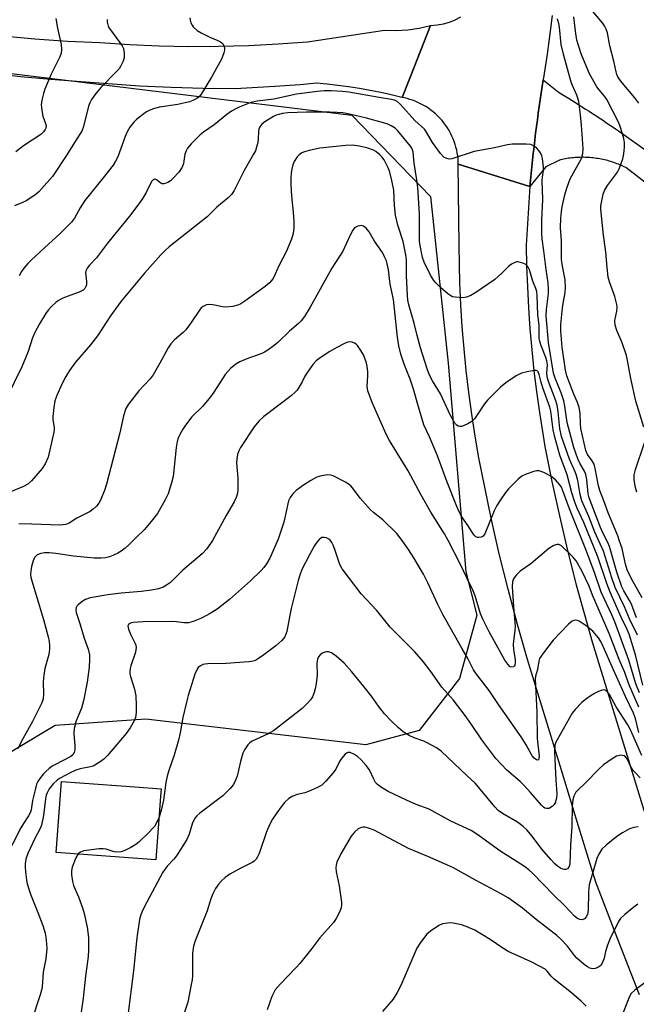
# Model space of a CAD drawing. Units: inches. Extents: x 1249763 to 1255763, y 501455 to 505455.
# Drawn here: x 1250152 to 1250336, y 503284 to 503578 of the extents above; entities that cross this region are included whole.
import ezdxf

# ---------------------------------------------------------------- set-up
doc = ezdxf.new("R2010")
doc.units = ezdxf.units.IN
doc.header["$MEASUREMENT"] = 0
for name, color, linetype in [('BLDG-Footprint', 5, 'Continuous'), ('NTRL-Trees', 3, 'Continuous'), ('TRANS-Driveway', 251, 'Continuous'), ('TRANS-Road', 130, 'Continuous'), ('Undefined', 1, 'Continuous')]:
    doc.layers.add(name, color=color, linetype=linetype)

msp = doc.modelspace()

# ---------------------------------------------------------------- linework, layer by layer
at = {"layer": 'BLDG-Footprint', "elevation": 298.03}
msp.add_lwpolyline([(1250193.68, 503346.37), (1250192.27, 503327.49), (1250162.52, 503329.71), (1250164.1, 503350.87), (1250185.94, 503349.23), (1250193.85, 503348.64)], close=True, dxfattribs=at)
at = {"layer": 'NTRL-Trees'}
msp.add_polyline3d([(1250136.82, 503563.35, 0), (1250250.71, 503549.46, 0), (1250274.14, 503525.2, 0), (1250279.44, 503475.53, 0), (1250284.75, 503413.33, 0), (1250287.98, 503400.41, 0), (1250282.82, 503381.5, 0), (1250270.76, 503366.07, 0), (1250254.85, 503361.73, 0), (1250225.92, 503365.1, 0), (1250189.27, 503369.44, 0), (1250162.26, 503367.52, 0), (1250149.24, 503359.8, 0)], dxfattribs=at)
at = {"layer": 'TRANS-Driveway'}
msp.add_lwpolyline([(1250146.52, 503573.13), (1250156.18, 503572.22), (1250165.86, 503571.54), (1250175.55, 503571.09), (1250184.4, 503570.52), (1250193.25, 503570.15), (1250202.11, 503569.98), (1250210.98, 503570.02), (1250219.84, 503570.26), (1250228.69, 503570.69), (1250237.53, 503571.33), (1250260.5, 503574.8), (1250263.96, 503574.7), (1250267.42, 503574.91), (1250270.84, 503575.42), (1250274.21, 503576.22), (1250268.22, 503561.03), (1250265.74, 503554.74), (1250265.6, 503554.77), (1250262.46, 503555.52), (1250259.31, 503556.21), (1250256.14, 503556.83), (1250252.96, 503557.39), (1250249.76, 503557.9), (1250246.56, 503558.33), (1250243.36, 503558.7), (1250240.14, 503559.01), (1250235.28, 503558.56), (1250227.69, 503557.99), (1250215.86, 503557.36), (1250206.35, 503557.46), (1250196.84, 503557.73), (1250187.33, 503558.16), (1250169.93, 503559.39), (1250160.89, 503560.09), (1250151.87, 503560.95), (1250142.86, 503561.97)], dxfattribs=at)
at = {"layer": 'TRANS-Road'}
for points in [[(1250310.51, 503579.17), (1250310.01, 503575.32), (1250309.49, 503571.48), (1250308.94, 503567.65), (1250308.36, 503563.82), (1250307.76, 503560), (1250307.46, 503558.02), (1250307.16, 503556.02), (1250306.87, 503554.03), (1250306.59, 503552.04), (1250306.32, 503550.05), (1250306.05, 503548.05), (1250305.79, 503546.06), (1250305.54, 503544.06), (1250305.29, 503542.07), (1250305.06, 503540.08), (1250304.83, 503538.09), (1250304.6, 503536.1), (1250304.39, 503534.11), (1250304.18, 503532.12), (1250303.98, 503530.14), (1250303.79, 503528.17), (1250282.47, 503534.9), (1250282.45, 503535.72), (1250282.38, 503536.55), (1250282.29, 503537.38), (1250282.16, 503538.22), (1250281.99, 503539.07), (1250281.78, 503539.92), (1250281.53, 503540.76), (1250281.25, 503541.6), (1250280.93, 503542.44), (1250280.56, 503543.26), (1250280.16, 503544.07), (1250279.72, 503544.87), (1250279.25, 503545.65), (1250278.74, 503546.41), (1250278.19, 503547.15), (1250277.61, 503547.87), (1250277, 503548.55), (1250276.36, 503549.21), (1250275.69, 503549.84), (1250275, 503550.43), (1250274.28, 503551), (1250273.54, 503551.52), (1250272.79, 503552.02), (1250272.02, 503552.47), (1250271.24, 503552.89), (1250270.44, 503553.27), (1250269.64, 503553.61), (1250268.83, 503553.91), (1250268.02, 503554.18), (1250267.21, 503554.41), (1250266.4, 503554.61), (1250265.74, 503554.74), (1250268.22, 503561.03), (1250274.21, 503576.22), (1250276.16, 503576.36), (1250278.01, 503576.68), (1250279.82, 503577.21), (1250281.56, 503577.92), (1250283.21, 503578.81)], [(1250336.48, 503287.2), (1250329.97, 503304.01), (1250323.45, 503320.82), (1250318.34, 503337.5), (1250313.23, 503354.19), (1250308.17, 503370.71), (1250303.12, 503387.23), (1250300.13, 503397.68), (1250297.32, 503408.19), (1250294.7, 503418.74), (1250292.26, 503429.35), (1250288.55, 503447.36), (1250287.45, 503453.82), (1250286.47, 503460.3), (1250285.6, 503466.8), (1250284.84, 503473.32), (1250284.19, 503479.84), (1250283.66, 503486.38), (1250283.25, 503492.92), (1250282.95, 503499.47), (1250282.7, 503510.52), (1250282.47, 503534.9), (1250303.79, 503528.17), (1250302.76, 503510.76), (1250302.86, 503504.5), (1250303.08, 503498.25), (1250303.4, 503491.99), (1250303.84, 503485.75), (1250304.38, 503479.51), (1250305.03, 503473.28), (1250305.79, 503467.07), (1250306.66, 503460.87), (1250308.33, 503450.65), (1250310.39, 503440.31), (1250312.64, 503430), (1250315.07, 503419.73), (1250317.67, 503409.51), (1250322.42, 503392.51), (1250332.44, 503359.76), (1250342.35, 503327.36)]]:
    msp.add_lwpolyline(points, dxfattribs=at)
msp.add_polyline3d([(1250360.27, 503512.26, 0), (1250332.42, 503533.83, 0), (1250331.99, 503534.05, 0), (1250331.55, 503534.25, 0), (1250331.12, 503534.45, 0), (1250330.68, 503534.65, 0), (1250330.23, 503534.83, 0), (1250329.78, 503535.01, 0), (1250329.33, 503535.18, 0), (1250328.87, 503535.34, 0), (1250328.42, 503535.5, 0), (1250327.95, 503535.64, 0), (1250327.49, 503535.78, 0), (1250327.03, 503535.91, 0), (1250326.55, 503536.04, 0), (1250326.08, 503536.15, 0), (1250325.61, 503536.26, 0), (1250325.13, 503536.36, 0), (1250324.65, 503536.45, 0), (1250324.17, 503536.53, 0), (1250323.69, 503536.6, 0), (1250323.21, 503536.67, 0), (1250322.72, 503536.73, 0), (1250322.23, 503536.78, 0), (1250321.75, 503536.82, 0), (1250321.26, 503536.86, 0), (1250320.77, 503536.88, 0), (1250320.28, 503536.9, 0), (1250319.79, 503536.91, 0), (1250319.3, 503536.91, 0), (1250318.81, 503536.9, 0), (1250318.31, 503536.89, 0), (1250317.82, 503536.86, 0), (1250317.33, 503536.83, 0), (1250316.84, 503536.79, 0), (1250316.35, 503536.74, 0), (1250315.86, 503536.69, 0), (1250315.37, 503536.62, 0), (1250314.88, 503536.55, 0), (1250314.4, 503536.47, 0), (1250313.91, 503536.38, 0), (1250313.42, 503536.28, 0), (1250312.94, 503536.17, 0), (1250312.63, 503536.1, 0), (1250308.6, 503534.12, 0), (1250303.79, 503528.17, 0), (1250303.98, 503530.14, 0), (1250304.18, 503532.12, 0), (1250304.39, 503534.11, 0), (1250304.6, 503536.1, 0), (1250304.83, 503538.09, 0), (1250305.06, 503540.08, 0), (1250305.29, 503542.07, 0), (1250305.54, 503544.06, 0), (1250305.79, 503546.06, 0), (1250306.05, 503548.05, 0), (1250306.32, 503550.05, 0), (1250306.59, 503552.04, 0), (1250306.87, 503554.03, 0), (1250307.16, 503556.02, 0), (1250307.46, 503558.02, 0), (1250307.76, 503560, 0), (1250312.27, 503556.4, 0), (1250313.31, 503555.77, 0), (1250314.34, 503555.14, 0), (1250315.36, 503554.5, 0), (1250316.39, 503553.86, 0), (1250317.41, 503553.22, 0), (1250318.43, 503552.58, 0), (1250319.45, 503551.94, 0), (1250320.46, 503551.29, 0), (1250321.46, 503550.65, 0), (1250322.47, 503550, 0), (1250323.46, 503549.35, 0), (1250324.46, 503548.7, 0), (1250325.44, 503548.04, 0), (1250326.42, 503547.39, 0), (1250327.4, 503546.74, 0), (1250328.36, 503546.09, 0), (1250329.33, 503545.43, 0), (1250330.28, 503544.78, 0), (1250331.21, 503544.14, 0), (1250374.85, 503513.14, 0)], dxfattribs=at)
at = {"layer": 'Undefined'}
for points, elevation in [([(1250336.32, 503553.06), (1250335.13, 503554.66), (1250330.96, 503559.57), (1250330.09, 503560.87), (1250329.76, 503561.59), (1250329.53, 503562.4), (1250328.96, 503565.18), (1250327.69, 503570.1), (1250326.97, 503574.03), (1250326.61, 503575.09), (1250326.11, 503576.1), (1250325.47, 503577.04), (1250321.52, 503581.66)], 316), ([(1250177.68, 503578.04), (1250177.71, 503577.16), (1250178, 503576.05), (1250178.41, 503575.29), (1250181.73, 503570.87), (1250182.2, 503570.15), (1250182.55, 503569.39), (1250182.83, 503567.99), (1250182.84, 503566.58), (1250182.5, 503565.53), (1250181.73, 503564.02), (1250181.27, 503563.31), (1250180.72, 503562.66), (1250175.86, 503557.75), (1250174.07, 503555.56), (1250173.07, 503554.16), (1250172.56, 503553.18), (1250172.15, 503552.14), (1250170.69, 503546.08), (1250170.21, 503544.74), (1250168.43, 503542.1), (1250165.68, 503537.63), (1250161.39, 503531.23), (1250158.18, 503527.5), (1250157.38, 503526.66), (1250156.56, 503525.95), (1250155.24, 503524.98), (1250153.55, 503523.98), (1250152.31, 503523.35), (1250150.11, 503522.45)], 314), ([(1250162.41, 503578.33), (1250162.89, 503575.4), (1250164.02, 503570.49), (1250164.13, 503569.07), (1250163.97, 503567.98), (1250163.6, 503566.91), (1250161.05, 503561.67), (1250159.14, 503557.23), (1250158.69, 503555.89), (1250158.2, 503553.99), (1250158.07, 503552.6), (1250158.31, 503550.3), (1250158.57, 503549.17), (1250159.32, 503547.03), (1250159.5, 503546.25), (1250159.44, 503545.6), (1250159.26, 503545.17), (1250158.75, 503544.51), (1250157.9, 503543.73), (1250152.78, 503540.33), (1250150.46, 503538.57)], 316), ([(1250202.4, 503578.51), (1250202.48, 503577.77), (1250202.73, 503577.01), (1250203.08, 503576.28), (1250203.38, 503575.84), (1250204.57, 503574.76), (1250205.76, 503574.02), (1250208.33, 503572.74), (1250210.77, 503571.75), (1250211.53, 503571.36), (1250212.04, 503570.95), (1250212.33, 503570.59), (1250212.64, 503569.9), (1250212.73, 503569.4), (1250212.71, 503568.87), (1250212.53, 503568.05), (1250212.16, 503566.97), (1250211.78, 503566.18), (1250208.81, 503560.78), (1250205.81, 503555.75), (1250205.27, 503555.08), (1250204.5, 503554.47), (1250203.32, 503553.83), (1250202.26, 503553.42), (1250198.85, 503552.66), (1250193.29, 503551.85), (1250191.88, 503551.45), (1250190.5, 503550.95), (1250189.48, 503550.42), (1250188.31, 503549.6), (1250186.5, 503548.19), (1250185.7, 503547.41), (1250184.52, 503545.92), (1250183.68, 503544.46), (1250183.11, 503543.14), (1250180.87, 503537.01), (1250180.25, 503535.75), (1250179.47, 503534.56), (1250176.55, 503530.78), (1250171.09, 503524.04), (1250169.62, 503521.87), (1250167.94, 503518.73), (1250167.1, 503517.56), (1250163.74, 503514.22), (1250159.02, 503509.97), (1250155.06, 503506.28), (1250154.03, 503505.22), (1250152.87, 503503.86), (1250152.2, 503502.86), (1250151.47, 503501.59)], 312), ([(1250337.3, 503405.55), (1250334.11, 503411.27), (1250332.85, 503413.97), (1250332.32, 503415.66), (1250331.3, 503420.32), (1250330.6, 503422.47), (1250330.03, 503424.02), (1250327.13, 503430.95), (1250325.87, 503434.53), (1250324.64, 503437.55), (1250324.29, 503438.98), (1250323.32, 503444.12), (1250322.96, 503445.46), (1250322.43, 503446.44), (1250321.01, 503448.29), (1250320.49, 503449.54), (1250319.04, 503456.08), (1250318.91, 503457.43), (1250318.85, 503460.64), (1250318.56, 503462.28), (1250318.05, 503463.79), (1250316.93, 503466.27), (1250316.41, 503467.6), (1250314.89, 503471.81), (1250314.44, 503473.44), (1250313.49, 503480.34), (1250313.05, 503485.11), (1250313.1, 503487.08), (1250313.53, 503491.99), (1250313.81, 503493.9), (1250314.37, 503496.57), (1250314.48, 503497.99), (1250314.34, 503500.36), (1250313.53, 503504.46), (1250313.28, 503506.41), (1250313.21, 503508.6), (1250313.26, 503512), (1250312.96, 503515.92), (1250313.03, 503518.79), (1250313.23, 503520.75), (1250313.48, 503522.15), (1250314.25, 503525.77), (1250314.73, 503527.45), (1250315.41, 503529.39), (1250315.88, 503530.46), (1250319.25, 503536.54), (1250319.65, 503538.04), (1250319.69, 503539.49), (1250319.26, 503546.46), (1250318.94, 503549.6), (1250318.4, 503553.52), (1250317.83, 503555.45), (1250316.53, 503558.27), (1250316.12, 503559.31), (1250313.92, 503567.3), (1250313.19, 503570.49), (1250312.67, 503575.69), (1250312.48, 503576.75), (1250312.2, 503577.76), (1250312, 503578.21)], 312), ([(1250337.82, 503456.47), (1250335.46, 503464.23), (1250333.98, 503470.94), (1250332.96, 503476.38), (1250332.63, 503477.79), (1250331.31, 503481.59), (1250329.72, 503485.26), (1250329.26, 503486.91), (1250329.13, 503488.23), (1250329.73, 503491.05), (1250329.83, 503492.23), (1250329.78, 503493.08), (1250329.21, 503495.43), (1250327.55, 503499.75), (1250327.18, 503501.15), (1250326.83, 503504.08), (1250326.46, 503508.62), (1250325.73, 503514.48), (1250324.97, 503521.53), (1250324.99, 503522.42), (1250325.24, 503523.89), (1250325.7, 503525.93), (1250326.07, 503527.05), (1250326.96, 503528.5), (1250329.93, 503532.44), (1250330.46, 503533.46), (1250331.1, 503535.08), (1250331.54, 503536.46), (1250331.82, 503537.91), (1250332.08, 503539.96), (1250332.08, 503541.35), (1250331.86, 503542.47), (1250331.37, 503544.16), (1250330.75, 503546.11), (1250330.32, 503547.19), (1250326.76, 503554.17), (1250326.07, 503555.15), (1250324.48, 503556.99), (1250323.79, 503557.92), (1250321.65, 503561.83), (1250320.79, 503563.71), (1250319.16, 503567.72), (1250317.87, 503571.86), (1250317.39, 503574.5), (1250316.93, 503578.81)], 314), ([(1250335.66, 503399.64), (1250334.09, 503403.67), (1250333.49, 503404.84), (1250331.85, 503407.63), (1250331.29, 503408.83), (1250329.73, 503413.19), (1250327.59, 503420.86), (1250327.07, 503422.07), (1250325.6, 503424.95), (1250324.87, 503426.54), (1250321.5, 503435.36), (1250321.22, 503436.54), (1250320.77, 503440.85), (1250320.5, 503442.39), (1250320.14, 503443.34), (1250318.87, 503445.53), (1250318.17, 503447.02), (1250317.48, 503448.73), (1250316.95, 503450.4), (1250314.96, 503457.84), (1250314.24, 503462.74), (1250313.9, 503464.33), (1250313.12, 503466.72), (1250311.35, 503471.1), (1250310.91, 503472.52), (1250309.34, 503481.69), (1250308.67, 503489.62), (1250308.8, 503491.54), (1250309.37, 503496.31), (1250309.4, 503497.75), (1250309.24, 503499.5), (1250308.63, 503503.47), (1250308.02, 503509.05), (1250307.5, 503512.57), (1250307.37, 503514.13), (1250307.4, 503518.14), (1250307.71, 503524.37), (1250307.53, 503529.95), (1250307.6, 503530.97), (1250307.91, 503533.01), (1250307.92, 503533.89), (1250307.62, 503536.54), (1250307.36, 503537.39), (1250306.99, 503538.2), (1250306.52, 503538.92), (1250305.75, 503539.71), (1250304.89, 503540.38), (1250304.15, 503540.71), (1250302.71, 503540.86), (1250298.54, 503540.85), (1250297.12, 503540.64), (1250293.22, 503539.78), (1250287.19, 503538.69), (1250280.58, 503536.49), (1250279.76, 503536.39), (1250279.03, 503536.54), (1250278.13, 503537), (1250277.16, 503538.03), (1250274.79, 503541.34), (1250272.95, 503544.43), (1250272.35, 503545.25), (1250269.54, 503547.86), (1250265.22, 503552.65), (1250264.15, 503553.61), (1250263.36, 503553.99), (1250262.56, 503554.19), (1250258.88, 503554.75), (1250249.85, 503556.34), (1250247.78, 503556.55), (1250244.53, 503556.72), (1250242.48, 503556.69), (1250240.45, 503556.54), (1250234.21, 503555.73), (1250227.41, 503554.29), (1250222.47, 503553.63), (1250220.55, 503553.21), (1250217.11, 503551.84), (1250216.07, 503551.36), (1250214.83, 503550.64), (1250213.43, 503549.66), (1250209.61, 503546.62), (1250206.48, 503544.43), (1250205.44, 503543.63), (1250202.74, 503540.96), (1250201.65, 503539.62), (1250201.29, 503538.87), (1250200.93, 503537.8), (1250200.45, 503535.08), (1250200.05, 503534), (1250199.11, 503532.48), (1250197.46, 503530.74), (1250196.57, 503529.93), (1250195.85, 503529.43), (1250195.37, 503529.21), (1250194.63, 503529.03), (1250194.15, 503529.03), (1250193.69, 503529.18), (1250192.45, 503530.16), (1250192.06, 503530.36), (1250191.86, 503530.38), (1250191.49, 503530.24), (1250190.99, 503529.73), (1250189.37, 503526.44), (1250188.17, 503524.45), (1250187.18, 503523.03), (1250184.37, 503519.39), (1250177.83, 503511.29), (1250174.54, 503506.94), (1250172.47, 503504.77), (1250171.75, 503503.85), (1250171.39, 503503.1), (1250171.31, 503502.55), (1250171.53, 503499.88), (1250171.51, 503498.85), (1250171.4, 503498.39), (1250171.09, 503497.82), (1250170.52, 503497.32), (1250169.53, 503496.77), (1250164.54, 503494.89), (1250163.23, 503494.26), (1250162.53, 503493.74), (1250161.05, 503492.33), (1250160.24, 503491.48), (1250159.54, 503490.55), (1250157.49, 503487.3), (1250156.13, 503484.71), (1250155.5, 503483.14), (1250154.14, 503479.04), (1250152.26, 503474.48), (1250147.73, 503465.08)], 310), ([(1250335.92, 503394.48), (1250333.58, 503399.37), (1250332.03, 503402.92), (1250329.27, 503408.69), (1250328.24, 503411.58), (1250325.82, 503419.48), (1250323.16, 503425.17), (1250321.42, 503429.81), (1250319.33, 503434.52), (1250318.81, 503436.37), (1250318.12, 503440.6), (1250317.77, 503442.01), (1250317.36, 503443.12), (1250315.67, 503446.92), (1250313.3, 503453.72), (1250312.8, 503456.03), (1250312.27, 503461.03), (1250311.94, 503463.01), (1250311.44, 503464.65), (1250309.38, 503470.04), (1250308.97, 503471.47), (1250308.86, 503472.56), (1250309.03, 503475.08), (1250308.92, 503476.2), (1250308.59, 503477.26), (1250307.12, 503481), (1250306.77, 503482.13), (1250306.64, 503482.9), (1250306.57, 503483.7), (1250306.6, 503486.83), (1250306.2, 503489.92), (1250306.03, 503495.67), (1250305.9, 503496.92), (1250305.63, 503497.84), (1250304.74, 503500.01), (1250303.7, 503503.39), (1250303.35, 503504.15), (1250303.04, 503504.57), (1250302.65, 503504.91), (1250301.67, 503505.38), (1250300.34, 503505.71), (1250299.82, 503505.71), (1250299.32, 503505.57), (1250298.37, 503505.06), (1250297.47, 503504.4), (1250295.5, 503502.38), (1250293.33, 503500.48), (1250287.71, 503496.56), (1250286.23, 503495.69), (1250284.94, 503495.17), (1250283.8, 503495.05), (1250281.5, 503495.17), (1250280.69, 503495.36), (1250280.21, 503495.61), (1250279.31, 503496.26), (1250277.18, 503498.1), (1250275.9, 503499.35), (1250275.19, 503500.18), (1250274.21, 503501.79), (1250272.3, 503505.67), (1250271.76, 503507), (1250271.05, 503510.61), (1250270.9, 503511.92), (1250270.89, 503520.09), (1250270.36, 503527.9), (1250270.1, 503530.22), (1250269.34, 503535.18), (1250269, 503538.48), (1250268.68, 503539.46), (1250268.23, 503540.21), (1250264.43, 503544.82), (1250263.61, 503545.56), (1250262.48, 503546.31), (1250261.49, 503546.76), (1250260.16, 503547.23), (1250255.12, 503548.6), (1250250.05, 503549.77), (1250248.06, 503550.14), (1250246.21, 503550.31), (1250244.19, 503550.36), (1250237.22, 503550.34), (1250231.57, 503550.12), (1250229.94, 503549.93), (1250228.89, 503549.71), (1250228.13, 503549.45), (1250227.33, 503549.06), (1250224.77, 503547.49), (1250223.9, 503546.76), (1250223.3, 503545.96), (1250223.01, 503545.3), (1250222.88, 503544.63), (1250222.79, 503542.43), (1250222.64, 503541.32), (1250222.31, 503539.95), (1250221.95, 503538.89), (1250221.41, 503537.84), (1250218.55, 503532.94), (1250215.57, 503527.05), (1250214.8, 503525.79), (1250213.8, 503524.81), (1250210.46, 503522.09), (1250207.54, 503519.18), (1250196.21, 503510.21), (1250195.11, 503509.24), (1250193.73, 503507.83), (1250188.89, 503502.4), (1250181.93, 503493.99), (1250178.73, 503489.69), (1250174.88, 503483.7), (1250172.72, 503481.04), (1250168.27, 503475.85), (1250166.48, 503473.34), (1250165.41, 503471.54), (1250164.24, 503469.33), (1250162.73, 503465.93), (1250162.13, 503464.34), (1250161.8, 503462.37), (1250161.52, 503459.52), (1250161.56, 503458.67), (1250161.93, 503456.4), (1250161.95, 503455.77), (1250161.85, 503454.94), (1250160.1, 503447.56), (1250159.25, 503445.53), (1250158.31, 503444.12), (1250155.13, 503440.42), (1250154.01, 503439.48), (1250152.76, 503438.73), (1250148.67, 503437.04)], 308), ([(1250337.56, 503379.58), (1250335.37, 503388.58), (1250333.39, 503394.75), (1250332.82, 503396.17), (1250331.02, 503399.8), (1250327.74, 503407.3), (1250326.76, 503409.86), (1250324.14, 503417.83), (1250319.9, 503428.01), (1250317.8, 503432.54), (1250317.1, 503434.41), (1250316.33, 503436.92), (1250314.9, 503442.22), (1250312.77, 503448.13), (1250311.28, 503453.45), (1250310.79, 503455.71), (1250310.03, 503461.24), (1250309.79, 503462.38), (1250307.65, 503468.23), (1250307.1, 503470.14), (1250306.63, 503472.19), (1250306.28, 503473), (1250306.01, 503473.27), (1250305.81, 503473.35), (1250305.05, 503473.38), (1250303.02, 503473), (1250301.29, 503472.54), (1250299.74, 503471.75), (1250296.6, 503469.66), (1250295.1, 503468.38), (1250291.21, 503464.52), (1250290.3, 503463.39), (1250287.28, 503458.95), (1250286.33, 503458.03), (1250285.35, 503457.44), (1250284.26, 503456.97), (1250283.45, 503456.71), (1250282.93, 503456.65), (1250282.46, 503456.77), (1250282.04, 503457.06), (1250281.48, 503457.69), (1250280.16, 503459.97), (1250277.15, 503466.37), (1250274.75, 503470.24), (1250273.83, 503471.98), (1250273.14, 503473.84), (1250271.24, 503480.16), (1250270.23, 503483.77), (1250269.33, 503487.49), (1250267.75, 503492.92), (1250267.43, 503494.33), (1250267.3, 503495.68), (1250267.06, 503501.57), (1250266.98, 503506.22), (1250266.85, 503507.81), (1250265.98, 503511.86), (1250264.43, 503516.7), (1250263.74, 503519.69), (1250263.39, 503522.51), (1250263.19, 503527.15), (1250262.62, 503529.96), (1250262, 503532.48), (1250261.65, 503533.57), (1250261.17, 503534.61), (1250260.33, 503536.12), (1250259.68, 503537.06), (1250259.05, 503537.69), (1250257.89, 503538.62), (1250257.14, 503539.08), (1250255.53, 503539.66), (1250253.02, 503540.27), (1250250.8, 503540.49), (1250248.92, 503540.46), (1250241.17, 503539.59), (1250237.99, 503538.96), (1250236.58, 503538.58), (1250235.84, 503538.25), (1250234.99, 503537.68), (1250234.44, 503537.1), (1250233.54, 503535.69), (1250233.1, 503534.66), (1250232.72, 503532.94), (1250232.5, 503530.95), (1250232.47, 503528.76), (1250232.67, 503525.36), (1250233.22, 503520.54), (1250233.45, 503517.68), (1250233.41, 503515.91), (1250233.23, 503514.15), (1250232.7, 503512.49), (1250231.11, 503508.71), (1250229.17, 503504.98), (1250227.2, 503500.82), (1250226.16, 503499.48), (1250224.89, 503498.37), (1250218.81, 503494.02), (1250217.6, 503493.26), (1250216.71, 503492.84), (1250215.21, 503492.44), (1250212.96, 503492.24), (1250212.1, 503492.32), (1250209.23, 503492.94), (1250208.1, 503493.07), (1250207.33, 503492.92), (1250206.39, 503492.47), (1250205.76, 503491.99), (1250205.23, 503491.39), (1250202.83, 503487.67), (1250201.18, 503485.44), (1250200.39, 503484.67), (1250197.84, 503482.53), (1250196.67, 503481.34), (1250195.91, 503480.13), (1250193.47, 503475.53), (1250191.44, 503472.05), (1250190.53, 503470.92), (1250187.18, 503467.25), (1250184.05, 503463.28), (1250183.33, 503462.05), (1250182.55, 503459.83), (1250181.53, 503454.75), (1250177.57, 503439.48), (1250176.88, 503437.54), (1250175.67, 503434.55), (1250175.25, 503433.79), (1250174.54, 503432.95), (1250173.53, 503432.01), (1250172.63, 503431.35), (1250168.66, 503429.38), (1250166.38, 503427.84), (1250165.44, 503427.43), (1250164.59, 503427.31), (1250163.72, 503427.29), (1250155.23, 503427.58), (1250151.4, 503427.6)], 306), ([(1250336.49, 503377.22), (1250335.42, 503379.94), (1250333.35, 503386.98), (1250329.16, 503398.39), (1250328.23, 503400.56), (1250325.12, 503407.28), (1250323.09, 503413.13), (1250320.52, 503420.02), (1250315.63, 503432.07), (1250313.57, 503437.83), (1250313.22, 503438.6), (1250312.78, 503439.28), (1250311.44, 503440.73), (1250310.08, 503441.87), (1250307.97, 503442.97), (1250306.61, 503443.45), (1250305.79, 503443.45), (1250304.96, 503443.26), (1250302.76, 503442.5), (1250301.45, 503441.89), (1250300.33, 503440.98), (1250297.43, 503438.07), (1250296.53, 503436.95), (1250295.07, 503434.83), (1250293.99, 503433.1), (1250293.17, 503431.53), (1250290.36, 503424.68), (1250289.91, 503424.01), (1250289.31, 503423.65), (1250288.61, 503423.55), (1250288.15, 503423.61), (1250287.74, 503423.8), (1250287.38, 503424.11), (1250286.91, 503424.7), (1250285.44, 503427.04), (1250283.55, 503429.73), (1250282.75, 503431.25), (1250282.04, 503432.84), (1250279.19, 503440.02), (1250276.23, 503447.9), (1250273.85, 503453.61), (1250272.2, 503457.2), (1250270.57, 503462.5), (1250269.12, 503467.79), (1250268.11, 503470.73), (1250266.27, 503475.27), (1250265.3, 503478.19), (1250264.73, 503480.73), (1250264.31, 503483.26), (1250263.12, 503494.54), (1250262.19, 503499.11), (1250261.6, 503503.41), (1250261.01, 503506.02), (1250260.48, 503507.29), (1250259.84, 503508.51), (1250257.45, 503511.9), (1250255.87, 503514.67), (1250255, 503515.76), (1250254.18, 503516.4), (1250253.48, 503516.55), (1250252.46, 503516.35), (1250251.54, 503515.87), (1250251.02, 503515.24), (1250250.22, 503513.69), (1250248.06, 503508.93), (1250244.73, 503503.91), (1250238.26, 503492.23), (1250236.59, 503489.45), (1250235.57, 503488.13), (1250234.76, 503487.32), (1250232.14, 503485.08), (1250228.68, 503481.67), (1250227.55, 503480.77), (1250225.66, 503479.42), (1250224.67, 503478.82), (1250223.86, 503478.45), (1250219.38, 503476.82), (1250217.32, 503475.94), (1250216.09, 503475.2), (1250214.48, 503473.94), (1250213.67, 503473.08), (1250212.95, 503472.13), (1250209.58, 503466.9), (1250208.56, 503465.47), (1250206.15, 503462.62), (1250203.02, 503459.52), (1250201.08, 503457.09), (1250200.31, 503455.91), (1250199.51, 503454.43), (1250198.9, 503453.17), (1250198.56, 503452.15), (1250198.28, 503450.44), (1250197.42, 503441.8), (1250196.95, 503439.87), (1250195.95, 503436.6), (1250195.06, 503434.77), (1250192.72, 503430.68), (1250190.87, 503428.34), (1250188.72, 503425.88), (1250186.46, 503423.69), (1250184.13, 503421.28), (1250183.13, 503420.39), (1250181.94, 503419.52), (1250180.95, 503418.92), (1250179.45, 503418.17), (1250178.4, 503417.78), (1250177.26, 503417.55), (1250175.82, 503417.37), (1250173.8, 503417.41), (1250167.64, 503417.96), (1250162.41, 503418.84), (1250160.44, 503419), (1250159.04, 503419.01), (1250157.91, 503418.82), (1250156.89, 503418.37), (1250156.09, 503417.58), (1250155.61, 503416.58), (1250155.18, 503414.92), (1250154.94, 503413.5), (1250154.9, 503412.54), (1250155, 503411.68), (1250158.74, 503399.13), (1250160.1, 503393.94), (1250160.39, 503392.52), (1250160.53, 503391.34), (1250160.52, 503390.17), (1250160.36, 503388.72), (1250159.14, 503384.53), (1250158.81, 503382.55), (1250158.64, 503380.52), (1250158.76, 503376.83), (1250158.65, 503375.45), (1250158.22, 503374.28), (1250155.49, 503368.76), (1250152.03, 503362.68), (1250151.04, 503360.56)], 304), ([(1250336.32, 503373.04), (1250333.38, 503379.84), (1250332.11, 503383.34), (1250330.5, 503387.17), (1250327.44, 503394.99), (1250322.54, 503406.43), (1250321.53, 503409.07), (1250319.32, 503413.65), (1250317.61, 503416.62), (1250316.64, 503417.81), (1250313.28, 503421.07), (1250312.89, 503421.31), (1250312.44, 503421.47), (1250311.96, 503421.51), (1250311.47, 503421.42), (1250310.72, 503421.07), (1250309.51, 503420.26), (1250304.1, 503415.74), (1250300.89, 503413.49), (1250299.84, 503412.49), (1250299.13, 503411.57), (1250298.88, 503411.09), (1250298.64, 503410.36), (1250298.53, 503408.91), (1250298.91, 503403), (1250299.41, 503397.05), (1250299.33, 503395.8), (1250298.89, 503392.77), (1250298.83, 503391.63), (1250298.97, 503390.14), (1250299.43, 503387.14), (1250299.47, 503386.3), (1250299.37, 503385.56), (1250299.17, 503385.18), (1250299.01, 503385.04), (1250298.38, 503384.91), (1250297.95, 503385.06), (1250297.2, 503385.78), (1250296.38, 503387.02), (1250291.69, 503395.49), (1250289.84, 503399.04), (1250289.09, 503400.85), (1250287.5, 503406.16), (1250286.92, 503407.72), (1250284.97, 503411.56), (1250283.13, 503415.53), (1250279.46, 503422.67), (1250278.36, 503424.62), (1250274.32, 503431.1), (1250271.3, 503436.4), (1250267.5, 503443.48), (1250261.98, 503452.48), (1250260.96, 503454.34), (1250256.81, 503463.82), (1250255.49, 503467.27), (1250255.32, 503468.64), (1250255.53, 503471.8), (1250255.52, 503472.94), (1250255.33, 503474.6), (1250255, 503475.95), (1250254.15, 503478.06), (1250253.44, 503479.35), (1250252.39, 503480.8), (1250251.97, 503481.2), (1250251.52, 503481.5), (1250250.76, 503481.81), (1250249.98, 503481.92), (1250249.47, 503481.83), (1250248.71, 503481.53), (1250246.2, 503480.2), (1250244.15, 503479), (1250241.22, 503477.09), (1250240.05, 503476.24), (1250239.09, 503475.18), (1250237.25, 503472.6), (1250236.65, 503471.62), (1250235.86, 503470.01), (1250235.01, 503468.5), (1250234.39, 503467.54), (1250233.83, 503466.88), (1250232.72, 503465.91), (1250230.14, 503463.92), (1250224.42, 503459.68), (1250223.01, 503458.29), (1250221.55, 503456.56), (1250217.53, 503450.4), (1250216.98, 503449.36), (1250216.64, 503448.31), (1250216.37, 503446.95), (1250216.3, 503445.83), (1250216.66, 503441.23), (1250216.73, 503437.85), (1250216.62, 503436.76), (1250216.23, 503435.49), (1250215.56, 503434.18), (1250213.2, 503430.1), (1250209.16, 503422.66), (1250207.42, 503420.24), (1250206.06, 503418.67), (1250200.28, 503413.81), (1250196.63, 503410.19), (1250195.45, 503409.32), (1250194.41, 503408.75), (1250192.99, 503408.28), (1250190.96, 503407.83), (1250187.86, 503407.49), (1250181.86, 503407.02), (1250177.88, 503406.47), (1250172.62, 503405.56), (1250171.25, 503405.09), (1250170.23, 503404.47), (1250169.07, 503403.54), (1250168.7, 503403.12), (1250168.47, 503402.67), (1250168.36, 503401.98), (1250168.48, 503401.18), (1250169.58, 503397.92), (1250170.9, 503393.56), (1250172.04, 503390.26), (1250172.41, 503388.56), (1250172.49, 503387.16), (1250172.34, 503384.93), (1250171.79, 503380.49), (1250170.69, 503374.91), (1250170.03, 503372.72), (1250168.45, 503368.91), (1250167.89, 503366.61), (1250167.78, 503365.16), (1250168.08, 503361.43), (1250168.03, 503360.26), (1250167.87, 503359.44), (1250167.46, 503358.74), (1250166.87, 503358.24), (1250162.13, 503355.83), (1250161.36, 503355.38), (1250160.44, 503354.7), (1250159.35, 503353.76), (1250158.7, 503353.08), (1250157.63, 503351.75), (1250157.01, 503350.82), (1250156.66, 503350.03), (1250156.2, 503348.32), (1250155.48, 503345.13), (1250155.03, 503342.43), (1250154.82, 503341.65), (1250154.27, 503340.6), (1250152.72, 503338.3), (1250152, 503337.07), (1250147.18, 503327.69)], 302), ([(1250335.73, 503437.04), (1250335.28, 503438.45), (1250334.92, 503440.78), (1250334.94, 503442.22), (1250335.37, 503443.87), (1250338.02, 503451.83)], 314), ([(1250336.34, 503365.4), (1250335.28, 503369.6), (1250334.73, 503371.22), (1250332.39, 503376.16), (1250328.78, 503384.14), (1250325.73, 503391.1), (1250325.02, 503392.55), (1250324.3, 503393.69), (1250322.61, 503395.61), (1250320.64, 503397.19), (1250318.48, 503398.61), (1250317.98, 503398.81), (1250317.45, 503398.89), (1250316.93, 503398.85), (1250316.44, 503398.67), (1250315.35, 503397.78), (1250310.77, 503393), (1250307.85, 503389.21), (1250306.71, 503387.49), (1250306.45, 503386.71), (1250306.1, 503384.24), (1250305.48, 503382.19), (1250305.36, 503381.31), (1250305.91, 503371.6), (1250305.96, 503363.68), (1250306.64, 503358.38), (1250306.54, 503357.64), (1250306.35, 503357.29), (1250306.07, 503357.18), (1250305.76, 503357.26), (1250305.11, 503357.76), (1250304.52, 503358.52), (1250302.74, 503361.75), (1250301.25, 503364.18), (1250294.44, 503373.81), (1250291.66, 503377.98), (1250287.92, 503382.79), (1250286.97, 503384.15), (1250285.28, 503387.53), (1250283.48, 503390.55), (1250277.9, 503400.6), (1250276.38, 503403.61), (1250273.42, 503410.08), (1250272.13, 503412.62), (1250269.24, 503417.54), (1250267.65, 503419.96), (1250265.38, 503423.1), (1250264.1, 503424.73), (1250259.93, 503428.87), (1250257.19, 503430.99), (1250256.28, 503431.83), (1250253.24, 503435.32), (1250251.23, 503438.02), (1250250.37, 503439), (1250249.72, 503439.5), (1250248.97, 503439.95), (1250245.1, 503441.95), (1250244.3, 503442.19), (1250243.44, 503442.21), (1250241.7, 503441.94), (1250240.3, 503441.52), (1250238.5, 503440.55), (1250236.29, 503439.17), (1250234.15, 503437.59), (1250233.15, 503436.62), (1250232.27, 503435.48), (1250231.79, 503434.47), (1250230.42, 503428.18), (1250228.73, 503423.09), (1250226.22, 503417.44), (1250225.25, 503415.7), (1250224.46, 503414.58), (1250223.71, 503413.72), (1250220.46, 503410.63), (1250214.25, 503405.08), (1250210.51, 503402.16), (1250208.49, 503400.91), (1250205.88, 503399.49), (1250203.41, 503398.54), (1250202.01, 503398.18), (1250200.55, 503398.17), (1250198.37, 503398.44), (1250196.91, 503398.52), (1250188.42, 503398.46), (1250186.96, 503398.38), (1250185.48, 503398.19), (1250184.67, 503398), (1250184.12, 503397.67), (1250183.92, 503397.21), (1250184.09, 503396.26), (1250184.72, 503394.71), (1250186.11, 503391.99), (1250186.26, 503391.5), (1250186.36, 503390.78), (1250186.17, 503389.43), (1250184.76, 503385.34), (1250184.57, 503384.54), (1250184.49, 503383.77), (1250184.53, 503382.92), (1250184.67, 503382.15), (1250185.9, 503378.34), (1250186.23, 503376.34), (1250186.38, 503373.44), (1250186.37, 503371.41), (1250186.19, 503369.96), (1250185.82, 503368.88), (1250184.61, 503366.88), (1250183.44, 503365.19), (1250177.85, 503358.58), (1250176.76, 503357.46), (1250175.32, 503356.45), (1250173.53, 503355.44), (1250172.72, 503355.17), (1250169.71, 503354.57), (1250168.42, 503354.17), (1250166.64, 503353.42), (1250163.68, 503351.86), (1250162.77, 503351.22), (1250161.73, 503350.19), (1250160.44, 503348.61), (1250159.81, 503347.48), (1250159.57, 503346.76), (1250159.36, 503345.62), (1250158.78, 503340.69), (1250158.09, 503337.84), (1250157.7, 503336.84), (1250156.11, 503333.87), (1250154.05, 503329.37), (1250153.45, 503327.65), (1250153.26, 503326.3), (1250153.24, 503325.17), (1250153.33, 503324.02), (1250153.67, 503321.45), (1250153.9, 503320.31), (1250154.82, 503317.2), (1250157.06, 503311.77), (1250158.54, 503307.87), (1250159.18, 503305.59), (1250159.41, 503304.45), (1250159.67, 503302.46), (1250159.74, 503301.03), (1250159.44, 503297.97), (1250158.68, 503293.98), (1250158.29, 503289.67), (1250158.13, 503288.64), (1250157.76, 503287.25), (1250155.2, 503279.42)], 300), ([(1250337.25, 503358.62), (1250333.87, 503366.27), (1250333.05, 503367.7), (1250329.53, 503373.06), (1250327.54, 503376.72), (1250326.91, 503377.62), (1250326.29, 503378.05), (1250325.83, 503378.13), (1250325.09, 503377.99), (1250324.33, 503377.71), (1250323.07, 503377.11), (1250322.08, 503376.5), (1250320.41, 503375.29), (1250319.32, 503374.35), (1250317.35, 503372.29), (1250316.46, 503371.18), (1250311.92, 503363.29), (1250311.54, 503362.51), (1250311.28, 503361.7), (1250311.12, 503359.71), (1250311.52, 503351.23), (1250311.86, 503347.21), (1250311.76, 503345.82), (1250311.36, 503344.5), (1250311.05, 503344.01), (1250310.46, 503343.37), (1250310.01, 503343.04), (1250309.53, 503342.83), (1250308.78, 503342.78), (1250308.3, 503342.92), (1250307.86, 503343.19), (1250307.29, 503343.74), (1250304.03, 503347.53), (1250302.02, 503349.72), (1250300.89, 503350.79), (1250296.95, 503354.22), (1250293.63, 503357.73), (1250289.47, 503363.28), (1250286.18, 503368.16), (1250284.47, 503370.5), (1250280.91, 503375.13), (1250277.59, 503378.96), (1250274.27, 503383.65), (1250271.99, 503386.57), (1250269.47, 503389.51), (1250262.16, 503396.84), (1250258.12, 503401.77), (1250253.46, 503406.78), (1250247.81, 503414.22), (1250247.14, 503415.56), (1250245.67, 503420.02), (1250245.1, 503421.33), (1250244.7, 503422.07), (1250244.22, 503422.73), (1250243.84, 503423.08), (1250243.16, 503423.44), (1250242.45, 503423.62), (1250241.78, 503423.53), (1250241, 503422.96), (1250240.3, 503422.17), (1250239.52, 503420.94), (1250238.09, 503418.4), (1250235.84, 503413.99), (1250235.32, 503412.66), (1250234.72, 503410.75), (1250232.62, 503402.43), (1250232.19, 503400.41), (1250231.36, 503395.55), (1250230.7, 503393.95), (1250229.81, 503392.85), (1250228.08, 503391.32), (1250224.43, 503388.57), (1250222.61, 503387.33), (1250221.63, 503386.85), (1250220.81, 503386.64), (1250219.94, 503386.52), (1250213.24, 503386.02), (1250207.71, 503385.93), (1250206.84, 503385.85), (1250206.29, 503385.7), (1250205.54, 503385.31), (1250204.88, 503384.79), (1250204.54, 503384.36), (1250203.9, 503382.8), (1250201.93, 503376.48), (1250201.39, 503374.5), (1250200.25, 503369.94), (1250199.52, 503365.31), (1250199.05, 503363.13), (1250197.71, 503358.73), (1250196.12, 503354.1), (1250195.64, 503352.46), (1250195.23, 503350.5), (1250194.55, 503345.31), (1250193.92, 503342.57), (1250193.22, 503340.21)], 298), ([(1250336.72, 503351.96), (1250335.18, 503353.47), (1250334.67, 503354.08), (1250333.96, 503355.22), (1250332.86, 503357.6), (1250332.36, 503358.22), (1250331.95, 503358.51), (1250331.46, 503358.63), (1250330.94, 503358.65), (1250330.14, 503358.53), (1250329.62, 503358.34), (1250328.4, 503357.63), (1250325.82, 503355.83), (1250324.44, 503354.64), (1250320.3, 503350.36), (1250318.08, 503348.27), (1250317.57, 503347.67), (1250317.3, 503347.21), (1250316.97, 503346.43), (1250316.66, 503345.34), (1250316.44, 503343.66), (1250316.3, 503337.27), (1250315.95, 503331.96), (1250315.73, 503326.17), (1250315.47, 503325.26), (1250315.08, 503324.79), (1250314.51, 503324.57), (1250314.09, 503324.56), (1250313.66, 503324.66), (1250313, 503324.96), (1250312.1, 503325.59), (1250311.26, 503326.31), (1250310.07, 503327.54), (1250307.34, 503330.68), (1250304.53, 503334.52), (1250302.89, 503336.43), (1250301.77, 503337.41), (1250300.11, 503338.67), (1250295.64, 503341.29), (1250294.4, 503342.23), (1250293.4, 503343.31), (1250288.64, 503349), (1250287.45, 503350.3), (1250285.16, 503352.56), (1250277.35, 503359.87), (1250275.96, 503360.86), (1250273.23, 503362.4), (1250272.2, 503362.85), (1250269.31, 503363.85), (1250267.77, 503364.58), (1250266.03, 503365.65), (1250264.67, 503366.79), (1250262.52, 503368.85), (1250260.5, 503371.05), (1250258.71, 503373.28), (1250256.59, 503376.25), (1250254.3, 503379.12), (1250250.69, 503383.57), (1250248.39, 503386.12), (1250246.04, 503388.19), (1250244.67, 503389.17), (1250243.7, 503389.46), (1250243.2, 503389.47), (1250242.68, 503389.36), (1250241.93, 503389.06), (1250241.26, 503388.62), (1250240.78, 503388.02), (1250240.47, 503387.28), (1250240.31, 503386.14), (1250240.32, 503382.56), (1250240.1, 503380.05), (1250239.79, 503378.44), (1250239.47, 503377.38), (1250238.95, 503376.11), (1250238.39, 503375.15), (1250237.43, 503374.05), (1250235.92, 503372.63), (1250227.33, 503365.96), (1250225.79, 503365.07), (1250220.94, 503362.81), (1250220.25, 503362.34), (1250219.66, 503361.74), (1250218.7, 503360.32), (1250218.23, 503359.28), (1250217.53, 503356.8), (1250216.46, 503352.44), (1250216.02, 503351.21), (1250215.36, 503349.98), (1250214.34, 503348.62), (1250212.23, 503346.59), (1250205.32, 503341.38), (1250204.47, 503340.61), (1250203.96, 503339.97), (1250203.19, 503338.54), (1250202.18, 503335.1), (1250201.51, 503333.53), (1250198.45, 503328.69), (1250197.61, 503327.69), (1250195.58, 503325.62), (1250194.28, 503323.78), (1250188.79, 503313.4), (1250188.05, 503311.85), (1250187.65, 503310.79), (1250187.39, 503309.69), (1250186.55, 503304.22), (1250185.57, 503294.43), (1250183.92, 503281.03)], 296), ([(1250193.22, 503340.21), (1250192.66, 503338.95), (1250191.81, 503337.46), (1250191.28, 503336.78), (1250190.28, 503335.76), (1250187.14, 503332.75), (1250186.26, 503332.02), (1250184.79, 503331.13), (1250183, 503330.23), (1250181.94, 503329.87), (1250180.62, 503329.77), (1250179.83, 503329.89), (1250177.38, 503330.69), (1250176.5, 503330.78), (1250175.32, 503330.75), (1250170.76, 503330.16), (1250169.73, 503329.79), (1250169.3, 503329.5), (1250169.06, 503329.23)], 298), ([(1250336.01, 503314.25), (1250334.84, 503313.4), (1250332.15, 503311.17), (1250330.87, 503309.99), (1250330.22, 503309.1), (1250327.66, 503303.88), (1250326.94, 503302.05), (1250326.42, 503300.19), (1250325.99, 503298.12), (1250325.41, 503296.63), (1250324.94, 503296), (1250324.07, 503295.35), (1250323.33, 503295.06), (1250322.52, 503295.03), (1250321.71, 503295.2), (1250320.96, 503295.57), (1250320.05, 503296.26), (1250317.87, 503298.14), (1250317.1, 503298.97), (1250315.07, 503301.75), (1250313.1, 503303.8), (1250311.85, 503304.97), (1250305.74, 503309.67), (1250301.57, 503313.04), (1250297.32, 503316.17), (1250295.06, 503317.47), (1250287.55, 503321.38), (1250280.79, 503325.23), (1250273.41, 503328.5), (1250267.65, 503330.89), (1250257.35, 503336.32), (1250255.7, 503336.97), (1250254.59, 503337.25), (1250254.05, 503337.25), (1250253.54, 503337.14), (1250252.57, 503336.68), (1250251.47, 503335.7), (1250250.51, 503334.57), (1250247.42, 503329.29), (1250246.22, 503326.74), (1250245.99, 503325.93), (1250245.89, 503325.08), (1250245.99, 503323.95), (1250246.9, 503319.73), (1250247.66, 503314.85), (1250247.66, 503314), (1250247.53, 503313.21), (1250247.01, 503311.86), (1250246.03, 503310.01), (1250245.23, 503308.77), (1250241.14, 503304.26), (1250238.79, 503301.06), (1250235.16, 503296.54), (1250234, 503295.24), (1250229.35, 503290.45), (1250227.88, 503288.69), (1250227.33, 503287.74), (1250226.86, 503286.73), (1250225.48, 503282.78)], 292), ([(1250169.06, 503329.23), (1250168.41, 503328.07), (1250167.28, 503325.33), (1250167.05, 503324.21), (1250167.1, 503323.05), (1250167.39, 503321.01), (1250167.65, 503319.87), (1250169.16, 503316.43), (1250170.39, 503313.18), (1250170.86, 503311.47), (1250171.75, 503307.39), (1250172, 503305.94), (1250172.15, 503304.26), (1250172.16, 503300.54), (1250172.05, 503298.65), (1250171.23, 503292.8), (1250170.6, 503286.26), (1250170, 503282.15)], 298), ([(1250320.59, 503283.89), (1250319.12, 503285.3), (1250316.26, 503287.86), (1250311.1, 503291.86), (1250310.15, 503292.82), (1250308.93, 503294.33), (1250308.34, 503294.84), (1250306.68, 503295.8), (1250304.16, 503297.06), (1250299.12, 503299.32), (1250297.55, 503300.1), (1250295.79, 503301.13), (1250291.97, 503303.76), (1250287.36, 503306.5), (1250284.8, 503307.65), (1250283.47, 503308.12), (1250280.94, 503308.64), (1250280.08, 503308.7), (1250279.2, 503308.65), (1250277.77, 503308.39), (1250276.69, 503307.9), (1250274.18, 503306.25), (1250273.06, 503305.31), (1250271.16, 503302.82), (1250270.08, 503301.13), (1250265.34, 503290.04), (1250264.22, 503287.96), (1250263, 503285.95), (1250261.75, 503284.42), (1250259.87, 503282.31)], 290), ([(1250341.95, 503293.69), (1250335.13, 503288.61), (1250334.06, 503287.66), (1250333.49, 503286.72), (1250330.86, 503280.03)], 290)]:
    msp.add_lwpolyline(points, dxfattribs=dict(at, elevation=elevation))
msp.add_polyline3d([(1250336.15, 503337.33, 294), (1250334.78, 503337.12, 294), (1250333.54, 503336.68, 294), (1250331.48, 503335.57, 294), (1250329.75, 503334.48, 294), (1250326.54, 503331.88, 294), (1250325.31, 503330.64, 294), (1250324.4, 503329.18, 294), (1250323.81, 503327.87, 294), (1250321.53, 503320.05, 294), (1250321.37, 503319, 294), (1250321.3, 503317.83, 294), (1250321.25, 503312.51, 294), (1250321.02, 503311.17, 294), (1250320.66, 503310.45, 294), (1250320.08, 503309.89, 294), (1250319.39, 503309.58, 294), (1250318.69, 503309.65, 294), (1250318.01, 503309.98, 294), (1250317.15, 503310.7, 294), (1250314.1, 503313.87, 294), (1250310.92, 503316.92, 294), (1250304.72, 503323.36, 294), (1250303.49, 503324.49, 294), (1250302.2, 503325.49, 294), (1250294.88, 503330.17, 294), (1250288.72, 503334.67, 294), (1250286.46, 503336.12, 294), (1250285.02, 503336.85, 294), (1250280.28, 503338.98, 294), (1250273.73, 503342.59, 294), (1250269.94, 503344.02, 294), (1250266.99, 503345.31, 294), (1250261.54, 503347.9, 294), (1250259.52, 503349.07, 294), (1250258.35, 503349.92, 294), (1250257.8, 503350.53, 294), (1250257.25, 503351.48, 294), (1250255.96, 503354.28, 294), (1250254.96, 503355.63, 294), (1250253.48, 503357.32, 294), (1250252.42, 503358.3, 294), (1250251.46, 503358.92, 294), (1250250.21, 503359.44, 294), (1250249.5, 503359.48, 294), (1250249.09, 503359.28, 294), (1250248.71, 503358.96, 294), (1250247.66, 503357.71, 294), (1250247.06, 503356.76, 294), (1250245.91, 503354.53, 294), (1250245.13, 503353.37, 294), (1250242.97, 503350.97, 294), (1250241.73, 503349.75, 294), (1250240.48, 503349, 294), (1250237.76, 503347.83, 294), (1250236.64, 503347.48, 294), (1250234.36, 503346.94, 294), (1250233.14, 503346.5, 294), (1250231.96, 503345.78, 294), (1250230.66, 503344.61, 294), (1250229.6, 503343.32, 294), (1250228.29, 503341.5, 294), (1250227.05, 503339.6, 294), (1250226.26, 503338.15, 294), (1250225.28, 503335.81, 294), (1250223.07, 503329.41, 294), (1250222.6, 503328.37, 294), (1250222.15, 503327.66, 294), (1250221.61, 503327.12, 294), (1250221.16, 503326.82, 294), (1250217.37, 503324.92, 294), (1250214.33, 503323.2, 294), (1250212.88, 503322.24, 294), (1250211.81, 503321.26, 294), (1250211.06, 503320.37, 294), (1250210.07, 503318.89, 294), (1250209.26, 503317.37, 294), (1250208.66, 503315.82, 294), (1250207.54, 503312.32, 294), (1250204.01, 503303.36, 294), (1250203.49, 503301.7, 294), (1250203.16, 503299.63, 294), (1250203.16, 503292.93, 294), (1250203.07, 503291.75, 294), (1250202.83, 503290.29, 294), (1250201.77, 503285.08, 294), (1250200.47, 503281.13, 294)], dxfattribs=at)

doc.saveas('drawing.dxf')
